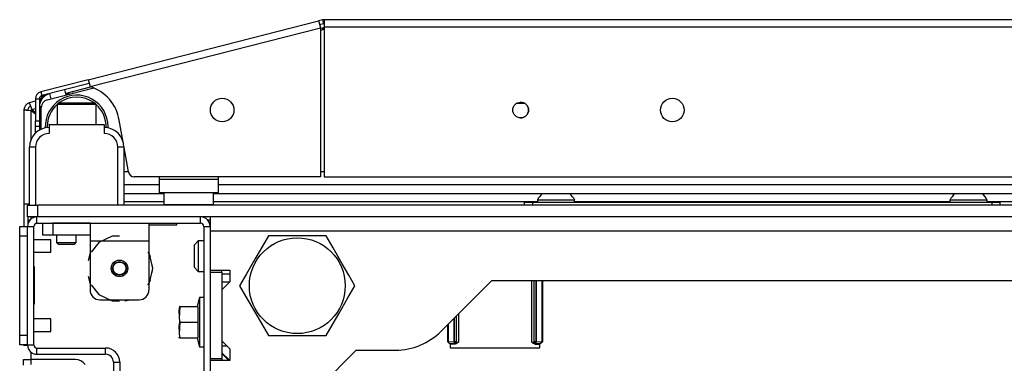
# Model space of a CAD drawing. Units: inches. Extents: x -231 to 38, y -57 to 170.
# Drawn here: x -142 to -132, y -16 to -12 of the extents above; entities that cross this region are included whole.
import ezdxf

# ---------------------------------------------------------------- set-up
doc = ezdxf.new("R2010")
doc.units = ezdxf.units.IN
doc.header["$MEASUREMENT"] = 0
doc.layers.add('TFR-TRI', color=7, linetype='CONTINUOUS')

msp = doc.modelspace()

# ---------------------------------------------------------------- linework, layer by layer
at = {"layer": 'TFR-TRI', "color": 30, "linetype": 'Continuous'}
for p, q in [((-141.6574, -13.0695), (-139.3495, -12.4804)), ((-139.3114, -12.4706), (-139.3495, -12.4804)), ((-139.3495, -12.4804), (-139.3444, -12.5005)), ((-139.3444, -12.5005), (-139.332, -12.549)), ((-139.3016, -12.5088), (-139.3398, -12.5185)), ((-139.3114, -12.4706), (-139.3016, -12.5088)), ((-121.853, -12.4684), (-139.2938, -12.4684)), ((-139.2938, -12.4684), (-139.2938, -12.4892)), ((-139.2938, -12.4892), (-139.2938, -12.5393)), ((-141.6399, -13.1382), (-139.332, -12.549)), ((-139.332, -12.549), (-139.332, -14.0432)), ((-139.2938, -12.5393), (-121.853, -12.5393)), ((-139.2938, -12.5393), (-139.2938, -14.0432)), ((-141.6574, -13.0695), (-142.1342, -13.1912)), ((-141.6477, -13.1076), (-142.1245, -13.2294)), ((-141.6574, -13.0695), (-141.6523, -13.0896)), ((-141.6523, -13.0896), (-141.6399, -13.1382)), ((-142.1342, -13.1912), (-142.1245, -13.2294)), ((-141.8455, -13.2116), (-141.8581, -13.2143)), ((-141.8072, -13.2053), (-141.82, -13.2071)), ((-142.1876, -13.2599), (-142.1876, -13.4804)), ((-142.1876, -13.2599), (-142.1482, -13.2599)), ((-142.1482, -13.2599), (-142.1482, -13.4804)), ((-142.1876, -13.4804), (-142.1482, -13.4804)), ((-142.1876, -13.5222), (-142.1876, -13.4804)), ((-142.1482, -13.4804), (-142.1482, -13.5222)), ((-141.3082, -13.6961), (-141.3472, -13.4748)), ((-142.1876, -13.5395), (-142.1876, -13.5222)), ((-142.1876, -13.5573), (-142.1876, -13.5395)), ((-142.1482, -13.5395), (-142.1876, -13.5395)), ((-142.1876, -13.6054), (-142.1876, -13.5573)), ((-142.1482, -13.5222), (-142.1482, -13.5395)), ((-141.2556, -13.9944), (-141.3026, -13.7278)), ((-139.332, -14.0432), (-141.1975, -14.0432)), ((-139.2938, -14.0432), (-121.853, -14.0432))]:
    msp.add_line(p, q, dxfattribs=at)
at = {"layer": 'TFR-TRI', "color": 173, "linetype": 'Continuous'}
for p, q in [((-139.3114, -12.5517), (-139.332, -12.557)), ((-139.3114, -12.5517), (-139.3075, -12.5672)), ((-139.3114, -12.5517), (-139.3107, -12.568)), ((-139.2939, -12.564), (-139.2939, -12.5495)), ((-141.6265, -13.1427), (-141.8822, -13.208)), ((-142.1875, -13.2859), (-142.2487, -13.3015)), ((-142.2487, -13.3015), (-142.2387, -13.3258)), ((-142.1416, -13.2742), (-142.1482, -13.2759)), ((-142.3021, -13.3702), (-142.3021, -14.3151)), ((-142.3021, -13.3702), (-142.2761, -13.374)), ((-142.3021, -13.3702), (-142.2627, -13.3702)), ((-142.2761, -13.374), (-142.2312, -13.3769)), ((-142.2627, -13.3702), (-142.2512, -13.374)), ((-142.2512, -13.374), (-142.2312, -13.3769)), ((-142.2387, -13.3258), (-142.2247, -13.3685)), ((-142.2312, -13.6696), (-142.2312, -13.3769)), ((-142.2312, -13.3769), (-142.1875, -13.4108)), ((-142.2247, -13.3685), (-142.1876, -13.3591)), ((-142.2247, -13.3685), (-142.1876, -13.3974)), ((-142.3021, -14.3151), (-142.2865, -14.3151)), ((-142.3021, -14.3151), (-142.3021, -14.5393)), ((-142.2865, -14.3151), (-142.2467, -14.3151)), ((-142.2627, -14.3151), (-142.2627, -14.3267)), ((-142.2627, -14.4448), (-142.2627, -14.5133)), ((-142.2312, -14.4657), (-142.2312, -14.4448)), ((-142.1719, -14.5078), (-142.1719, -14.4448)), ((-140.5321, -14.5078), (-140.5321, -14.4448)), ((-142.2664, -15.7267), (-142.2664, -14.5393)), ((-142.2664, -14.5393), (-142.2034, -14.5393)), ((-142.2034, -15.7267), (-142.2034, -14.5393)), ((-142.1719, -14.5078), (-140.5321, -14.5078)), ((-140.5006, -14.5393), (-140.5006, -16.4605)), ((-140.5006, -14.5393), (-140.4376, -14.5393)), ((-140.4376, -14.5393), (-140.4376, -14.5826)), ((-140.4376, -14.9783), (-140.4376, -14.998)), ((-142.3021, -15.731), (-142.3021, -15.7267)), ((-142.3021, -15.7324), (-142.3021, -15.731)), ((-142.2662, -15.7324), (-142.3021, -15.7324)), ((-142.2664, -15.7267), (-142.2034, -15.7267)), ((-142.1719, -15.8211), (-142.1719, -15.7582)), ((-142.1719, -15.7582), (-141.4849, -15.7582)), ((-141.4849, -15.8211), (-141.4849, -15.7582)), ((-142.1719, -15.8211), (-141.4849, -15.8211)), ((-140.4376, -15.8641), (-140.4376, -15.8838)), ((-141.4061, -15.8999), (-141.4061, -17.0259)), ((-141.4061, -15.8999), (-141.3431, -15.8999)), ((-141.3431, -15.8999), (-141.3431, -17.0259))]:
    msp.add_line(p, q, dxfattribs=at)
at = {"layer": 'TFR-TRI', "color": 95, "linetype": 'Continuous'}
for p, q in [((-139.332, -12.5735), (-139.3041, -12.5663)), ((-142.0693, -13.2722), (-141.6013, -13.1527)), ((-142.1286, -13.5656), (-142.1286, -13.3485)), ((-141.3018, -13.9881), (-141.2567, -13.9881)), ((-139.3318, -13.9881), (-139.2936, -13.9881)), ((-140.9475, -14.0432), (-140.9475, -14.0669)), ((-140.9475, -14.0669), (-140.3569, -14.0669)), ((-140.9475, -14.0669), (-140.9475, -14.1643)), ((-140.3569, -14.0432), (-140.3569, -14.0669)), ((-140.3569, -14.0669), (-140.3569, -14.1643)), ((-140.9475, -14.1643), (-140.9475, -14.2047)), ((-140.3569, -14.2047), (-140.9475, -14.2047)), ((-140.3569, -14.1643), (-140.3569, -14.2047))]:
    msp.add_line(p, q, dxfattribs=at)
at = {"layer": 'TFR-TRI', "color": 70, "linetype": 'Continuous'}
for p, q in [((-142.0308, -13.2624), (-142.0445, -13.2089)), ((-141.8782, -13.2234), (-141.8919, -13.17)), ((-142.1283, -13.3425), (-142.1482, -13.3425)), ((-142.1482, -13.5383), (-142.1482, -13.5755))]:
    msp.add_line(p, q, dxfattribs=at)
at = {"layer": 'TFR-TRI', "color": 3, "linetype": 'Continuous'}
for p, q in [((-141.8806, -13.2143), (-141.8426, -13.2143)), ((-142.0498, -13.5196), (-141.4986, -13.5196)), ((-142.0498, -13.5196), (-142.0498, -13.6082)), ((-141.4986, -13.5196), (-141.4986, -13.6082)), ((-142.2467, -14.3267), (-142.2467, -13.746)), ((-142.2294, -13.746), (-142.2467, -13.746)), ((-142.1876, -13.746), (-142.2294, -13.746)), ((-142.1876, -13.746), (-142.1876, -14.3267)), ((-141.3608, -14.3267), (-141.3608, -13.746)), ((-141.3191, -13.746), (-141.3608, -13.746)), ((-141.3018, -13.746), (-141.3191, -13.746)), ((-141.3018, -13.746), (-141.3018, -14.3267)), ((-137.1581, -14.2754), (-137.1581, -14.2952)), ((-137.1033, -14.2754), (-137.1581, -14.2754)), ((-136.9711, -14.2754), (-137.1033, -14.2754)), ((-136.8388, -14.2754), (-136.9711, -14.2754)), ((-136.7841, -14.2754), (-136.8388, -14.2754)), ((-136.7841, -14.2952), (-136.7841, -14.2754)), ((-133.0242, -14.2754), (-133.0242, -14.2952)), ((-132.9694, -14.2754), (-133.0242, -14.2754)), ((-132.8372, -14.2754), (-132.9694, -14.2754)), ((-132.705, -14.2754), (-132.8372, -14.2754)), ((-132.6502, -14.2754), (-132.705, -14.2754)), ((-132.6502, -14.2952), (-132.6502, -14.2754)), ((-142.0321, -14.6737), (-142.2034, -14.6737)), ((-142.0321, -14.7049), (-142.0321, -14.6737)), ((-142.2034, -14.7987), (-142.0321, -14.7987)), ((-142.0321, -14.7674), (-142.0321, -14.7049)), ((-142.0321, -14.7987), (-142.0321, -14.7674)), ((-142.0321, -15.4674), (-142.2034, -15.4674)), ((-142.0321, -15.4986), (-142.0321, -15.4674)), ((-142.0321, -15.5611), (-142.0321, -15.4986)), ((-142.0321, -15.5924), (-142.0321, -15.5611)), ((-142.2034, -15.5924), (-142.0321, -15.5924))]:
    msp.add_line(p, q, dxfattribs=at)
at = {"layer": 'TFR-TRI', "color": 252, "linetype": 'Continuous'}
for p, q in [((-141.9561, -13.3031), (-141.9711, -13.3181)), ((-141.9711, -13.3181), (-141.9711, -13.5196)), ((-141.9134, -13.3181), (-141.9711, -13.3181)), ((-141.9561, -13.3031), (-141.9213, -13.3031)), ((-141.9213, -13.3031), (-141.8304, -13.3031)), ((-141.7742, -13.3181), (-141.9134, -13.3181)), ((-141.8304, -13.3031), (-141.718, -13.3031)), ((-141.635, -13.3181), (-141.7742, -13.3181)), ((-141.718, -13.3031), (-141.6271, -13.3031)), ((-141.5774, -13.3181), (-141.635, -13.3181)), ((-141.6271, -13.3031), (-141.5924, -13.3031)), ((-141.5774, -13.3181), (-141.5924, -13.3031)), ((-141.5774, -13.5196), (-141.5774, -13.3181)), ((-137.286, -14.2952), (-137.263, -14.2952)), ((-137.286, -14.3267), (-137.286, -14.2952)), ((-137.263, -14.2952), (-137.2073, -14.2952)), ((-137.2073, -14.2952), (-132.601, -14.2952)), ((-137.2073, -14.2952), (-137.2073, -14.3267)), ((-132.601, -14.2952), (-132.5453, -14.2952)), ((-132.601, -14.3267), (-132.601, -14.2952)), ((-132.5453, -14.2952), (-132.5223, -14.2952)), ((-132.5223, -14.2952), (-132.5223, -14.3267)), ((-142.1128, -14.5078), (-142.084, -14.5078)), ((-142.1128, -14.6259), (-142.1128, -14.5078)), ((-142.084, -14.5078), (-142.0144, -14.5078)), ((-141.6404, -14.5078), (-142.0144, -14.5078)), ((-142.0144, -14.5078), (-142.0144, -14.6259)), ((-141.6404, -14.5078), (-141.0498, -14.5078)), ((-141.6404, -14.5078), (-141.6404, -14.5597)), ((-141.6404, -14.5597), (-141.6404, -14.685)), ((-141.0498, -14.5078), (-141.0498, -14.5597)), ((-141.0498, -14.5597), (-141.0498, -14.685)), ((-142.084, -14.6259), (-142.1128, -14.6259)), ((-142.0144, -14.6259), (-142.084, -14.6259)), ((-141.6404, -14.6259), (-142.0144, -14.6259)), ((-141.6404, -14.685), (-141.0498, -14.685)), ((-141.6404, -14.685), (-141.6404, -15.1771)), ((-141.5525, -14.7005), (-141.6294, -14.7969)), ((-141.4191, -14.6362), (-141.5525, -14.7005)), ((-141.3451, -14.6362), (-141.4191, -14.6362)), ((-141.0498, -14.685), (-141.0498, -15.1771)), ((-141.0454, -14.8162), (-141.0607, -14.7969)), ((-141.6404, -14.8073), (-141.6591, -14.8839)), ((-141.6404, -14.8073), (-141.6591, -14.8839)), ((-141.6404, -14.8073), (-141.6591, -14.8839)), ((-141.0359, -14.8445), (-141.0498, -14.8073)), ((-141.0359, -14.8445), (-141.0498, -14.8073)), ((-141.0359, -14.8445), (-141.0498, -14.8073)), ((-141.0124, -14.9606), (-141.0454, -14.8162)), ((-141.0454, -15.1049), (-141.0124, -14.9606)), ((-141.0124, -14.9606), (-141.0172, -14.9211)), ((-141.0124, -14.9606), (-141.0172, -14.9211)), ((-141.0124, -14.9606), (-141.0172, -14.9211)), ((-141.0172, -15), (-141.0124, -14.9606)), ((-141.0172, -15), (-141.0124, -14.9606)), ((-141.0172, -15), (-141.0124, -14.9606)), ((-141.6591, -15.0372), (-141.6404, -15.1138)), ((-141.6591, -15.0372), (-141.6404, -15.1138)), ((-141.6591, -15.0372), (-141.6404, -15.1138)), ((-141.0498, -15.1138), (-141.0359, -15.0766)), ((-141.0498, -15.1138), (-141.0359, -15.0766)), ((-141.0498, -15.1138), (-141.0359, -15.0766)), ((-137.2135, -15.6994), (-137.2135, -15.0826)), ((-137.1938, -15.0826), (-137.1938, -15.6981)), ((-137.1901, -15.6943), (-137.1901, -15.0826)), ((-137.1704, -15.0826), (-137.1704, -15.6943)), ((-137.1701, -15.6943), (-137.1701, -15.0826)), ((-137.113, -15.0826), (-137.113, -15.6954)), ((-137.1079, -15.0826), (-137.1079, -15.696)), ((-141.6294, -15.1242), (-141.5525, -15.2207)), ((-141.0607, -15.1242), (-141.0454, -15.1049)), ((-141.5525, -15.2207), (-141.4191, -15.2849)), ((-141.5419, -15.2755), (-141.1482, -15.2755)), ((-141.4522, -15.2755), (-141.3987, -15.2844)), ((-141.4522, -15.2755), (-141.3987, -15.2844)), ((-141.4522, -15.2755), (-141.3987, -15.2844)), ((-141.4191, -15.2849), (-141.3451, -15.2849)), ((-141.2915, -15.2844), (-141.238, -15.2755)), ((-141.2915, -15.2844), (-141.238, -15.2755)), ((-141.2915, -15.2844), (-141.238, -15.2755)), ((-137.9925, -15.4601), (-137.9925, -15.6943)), ((-137.9922, -15.6943), (-137.9922, -15.4598)), ((-137.9725, -15.4401), (-137.9725, -15.6943)), ((-137.9688, -15.6981), (-137.9688, -15.4363)), ((-137.9491, -15.4167), (-137.9491, -15.6994)), ((-138.0547, -15.696), (-138.0547, -15.5223)), ((-138.0496, -15.6954), (-138.0496, -15.5171)), ((-138.0547, -15.696), (-138.0496, -15.6954)), ((-138.0345, -15.7155), (-138.0547, -15.696)), ((-138.0496, -15.6954), (-137.9925, -15.6943)), ((-138.0496, -15.6954), (-138.044, -15.7092)), ((-138.044, -15.7092), (-138.0306, -15.715)), ((-138.0306, -15.715), (-138.0345, -15.7155)), ((-138.0345, -15.7155), (-138.0282, -15.7155)), ((-137.9925, -15.714), (-138.0306, -15.715)), ((-138.0282, -15.7184), (-138.0282, -15.7155)), ((-137.9828, -15.7184), (-138.0282, -15.7184)), ((-137.9925, -15.6943), (-137.9922, -15.6943)), ((-137.9925, -15.6943), (-137.9925, -15.708)), ((-137.9925, -15.708), (-137.9925, -15.714)), ((-137.9922, -15.714), (-137.9925, -15.714)), ((-137.9922, -15.6943), (-137.9785, -15.6943)), ((-137.9922, -15.6943), (-137.9922, -15.708)), ((-137.9922, -15.708), (-137.9922, -15.714)), ((-137.9783, -15.7082), (-137.9922, -15.714)), ((-137.9885, -15.7178), (-137.9922, -15.714)), ((-137.9746, -15.712), (-137.9885, -15.7178)), ((-137.9828, -15.7184), (-137.9885, -15.7178)), ((-137.973, -15.7167), (-137.9828, -15.7184)), ((-137.9785, -15.6943), (-137.9725, -15.6943)), ((-137.9725, -15.6943), (-137.9783, -15.7082)), ((-137.9688, -15.6981), (-137.9746, -15.712)), ((-137.9609, -15.7101), (-137.973, -15.7167)), ((-137.9725, -15.6943), (-137.9688, -15.6981)), ((-137.9688, -15.6981), (-137.9491, -15.6994)), ((-137.9492, -15.6996), (-137.9609, -15.7101)), ((-137.9491, -15.6994), (-137.9492, -15.6996)), ((-137.2135, -15.6994), (-137.1938, -15.6981)), ((-137.2134, -15.6996), (-137.2135, -15.6994)), ((-137.2018, -15.7101), (-137.2134, -15.6996)), ((-137.1897, -15.7167), (-137.2018, -15.7101)), ((-137.1938, -15.6981), (-137.1901, -15.6943)), ((-137.1881, -15.712), (-137.1938, -15.6981)), ((-137.1901, -15.6943), (-137.1841, -15.6943)), ((-137.1843, -15.7082), (-137.1901, -15.6943)), ((-137.1798, -15.7184), (-137.1897, -15.7167)), ((-137.1742, -15.7178), (-137.1881, -15.712)), ((-137.1704, -15.714), (-137.1843, -15.7082)), ((-137.1841, -15.6943), (-137.1704, -15.6943)), ((-137.1742, -15.7178), (-137.1798, -15.7184)), ((-137.1798, -15.7184), (-137.1344, -15.7184)), ((-137.1704, -15.714), (-137.1742, -15.7178)), ((-137.1704, -15.6943), (-137.1701, -15.6943)), ((-137.1704, -15.708), (-137.1704, -15.6943)), ((-137.1704, -15.714), (-137.1704, -15.708)), ((-137.1701, -15.714), (-137.1704, -15.714)), ((-137.1701, -15.6943), (-137.113, -15.6954)), ((-137.1701, -15.708), (-137.1701, -15.6943)), ((-137.1701, -15.714), (-137.1701, -15.708)), ((-137.132, -15.715), (-137.1701, -15.714)), ((-137.1344, -15.7155), (-137.1344, -15.7184)), ((-137.1344, -15.7155), (-137.1281, -15.7155)), ((-137.132, -15.715), (-137.1187, -15.7092)), ((-137.1281, -15.7155), (-137.132, -15.715)), ((-137.1079, -15.696), (-137.1281, -15.7155)), ((-137.1187, -15.7092), (-137.113, -15.6954)), ((-137.113, -15.6954), (-137.1079, -15.696))]:
    msp.add_line(p, q, dxfattribs=at)
at = {"layer": 'TFR-TRI', "color": 12, "linetype": 'Continuous'}
for p, q in [((-137.2808, -13.3088), (-137.3695, -13.3088)), ((-141.3016, -14.1198), (-140.9472, -14.1198)), ((-140.3567, -14.1198), (-120.7901, -14.1198)), ((-140.902, -14.2143), (-141.3016, -14.2143)), ((-120.7449, -14.2143), (-140.402, -14.2143))]:
    msp.add_line(p, q, dxfattribs=at)
at = {"layer": 'TFR-TRI', "color": 183, "linetype": 'Continuous'}
for p, q in [((-142.2247, -13.3685), (-142.2312, -13.3702)), ((-142.2312, -13.3769), (-142.2312, -13.3702)), ((-140.9019, -14.2936), (-141.3015, -14.2936)), ((-137.1579, -14.2936), (-140.402, -14.2936)), ((-133.0241, -14.2936), (-136.7837, -14.2936)), ((-128.4969, -14.2936), (-132.65, -14.2936)), ((-142.2312, -14.4657), (-142.2312, -14.4448))]:
    msp.add_line(p, q, dxfattribs=at)
at = {"layer": 'TFR-TRI', "color": 5, "linetype": 'Continuous'}
for p, q in [((-140.9022, -14.2047), (-140.9022, -14.321)), ((-140.4022, -14.321), (-140.4022, -14.2047)), ((-140.9022, -14.321), (-140.8687, -14.321)), ((-140.8687, -14.321), (-140.7772, -14.321)), ((-140.7772, -14.321), (-140.6522, -14.321)), ((-140.6522, -14.321), (-140.5272, -14.321)), ((-140.5272, -14.321), (-140.4357, -14.321)), ((-140.4357, -14.321), (-140.4022, -14.321))]:
    msp.add_line(p, q, dxfattribs=at)
at = {"layer": 'TFR-TRI', "color": 21, "linetype": 'Continuous'}
for p, q in [((-142.2664, -14.3267), (-142.2375, -14.3267)), ((-142.2664, -14.4448), (-142.2664, -14.3267)), ((-142.2375, -14.3267), (-142.1679, -14.3267)), ((-118.979, -14.3267), (-142.1679, -14.3267)), ((-142.1679, -14.3267), (-142.1679, -14.4448)), ((-142.2375, -14.4448), (-142.2664, -14.4448)), ((-142.1679, -14.4448), (-142.2375, -14.4448)), ((-118.979, -14.4448), (-142.1679, -14.4448)), ((-141.0498, -14.5236), (-140.9275, -14.5236)), ((-140.9275, -14.5236), (-140.8153, -14.5236)), ((-140.8153, -14.5236), (-140.7703, -14.5236)), ((-140.7703, -14.5236), (-140.7703, -14.5078)), ((-140.5439, -15.2519), (-140.5682, -15.3425)), ((-140.5006, -15.2519), (-140.5439, -15.2519)), ((-140.5439, -15.2519), (-140.5439, -15.2852)), ((-140.5439, -15.2852), (-140.5439, -15.3759)), ((-140.7475, -15.3846), (-140.7388, -15.3425)), ((-140.7388, -15.3425), (-140.7475, -15.4578)), ((-140.7388, -15.5), (-140.7475, -15.3846)), ((-140.7436, -15.3425), (-140.7448, -15.3425)), ((-140.7388, -15.3425), (-140.7436, -15.3425)), ((-140.7388, -15.3425), (-140.5616, -15.3425)), ((-140.5616, -15.3425), (-140.5616, -15.5)), ((-140.5439, -15.3759), (-140.5439, -15.5)), ((-140.7475, -15.4578), (-140.7388, -15.5)), ((-140.7388, -15.5), (-140.7475, -15.6153)), ((-140.7475, -15.5421), (-140.7388, -15.5)), ((-140.7388, -15.6574), (-140.7475, -15.5421)), ((-140.7388, -15.5), (-140.5616, -15.5)), ((-140.5616, -15.5), (-140.5616, -15.6574)), ((-140.5439, -15.5), (-140.5439, -15.624)), ((-140.7526, -15.6522), (-140.7502, -15.6574)), ((-140.7475, -15.6153), (-140.7388, -15.6574)), ((-140.7448, -15.6574), (-140.7436, -15.6574)), ((-140.7436, -15.6574), (-140.7388, -15.6574)), ((-140.7388, -15.6574), (-140.5616, -15.6574)), ((-140.5682, -15.6574), (-140.5439, -15.748)), ((-140.5439, -15.624), (-140.5439, -15.7148)), ((-140.5439, -15.7148), (-140.5439, -15.748)), ((-140.5439, -15.748), (-140.5006, -15.748))]:
    msp.add_line(p, q, dxfattribs=at)
at = {"layer": 'TFR-TRI', "color": 44, "linetype": 'Continuous'}
for p, q in [((-142.2514, -14.4724), (-142.2385, -14.4724)), ((-142.2514, -14.4882), (-142.2514, -14.4724)), ((-139.8523, -14.6338), (-139.9124, -14.738)), ((-139.7904, -14.6338), (-139.8523, -14.6338)), ((-139.5796, -14.6338), (-139.7904, -14.6338)), ((-139.3778, -14.6338), (-139.5796, -14.6338)), ((-139.2749, -14.6338), (-139.3778, -14.6338)), ((-139.2056, -14.7538), (-139.2749, -14.6338)), ((-139.9124, -14.738), (-139.9785, -14.8524)), ((-139.1125, -14.9152), (-139.2056, -14.7538)), ((-139.9785, -14.8524), (-140.0716, -15.0137)), ((-139.0464, -15.0296), (-139.1125, -14.9152)), ((-140.0716, -15.0137), (-140.1409, -15.1338)), ((-138.9862, -15.1338), (-139.0464, -15.0296)), ((-140.1409, -15.1338), (-140.0808, -15.238)), ((-139.0556, -15.2538), (-138.9862, -15.1338)), ((-140.0808, -15.238), (-140.0147, -15.3524)), ((-139.1487, -15.4152), (-139.0556, -15.2538)), ((-140.0147, -15.3524), (-139.9216, -15.5137)), ((-139.2148, -15.5296), (-139.1487, -15.4152)), ((-139.9216, -15.5137), (-139.8523, -15.6338)), ((-139.2749, -15.6338), (-139.2148, -15.5296)), ((-139.8523, -15.6338), (-139.7904, -15.6338)), ((-139.7904, -15.6338), (-139.5796, -15.6338)), ((-139.5796, -15.6338), (-139.3778, -15.6338)), ((-139.3778, -15.6338), (-139.2749, -15.6338))]:
    msp.add_line(p, q, dxfattribs=at)
at = {"layer": 'TFR-TRI', "color": 83, "linetype": 'Continuous'}
for p, q in [((-140.4376, -14.4763), (-140.4616, -14.4763)), ((-142.3057, -15.8739), (-142.285, -15.8739)), ((-142.3057, -15.9292), (-142.3057, -15.8739)), ((-142.285, -15.8739), (-142.2349, -15.8739)), ((-142.2349, -15.7971), (-142.2349, -15.8739)), ((-141.786, -15.8739), (-142.2349, -15.8739)), ((-142.2349, -15.8739), (-142.2349, -15.9232))]:
    msp.add_line(p, q, dxfattribs=at)
at = {"layer": 'TFR-TRI', "color": 132, "linetype": 'Continuous'}
for p, q in [((-140.4376, -14.4448), (-140.4376, -14.4852)), ((-140.4376, -14.4852), (-140.4376, -14.5826)), ((-140.4376, -14.5826), (-120.7093, -14.5826)), ((-140.4376, -14.5826), (-140.4376, -14.9783)), ((-140.4376, -14.9783), (-140.2408, -14.9783)), ((-140.2408, -14.9783), (-140.2408, -15.0964)), ((-138.1228, -15.5903), (-137.615, -15.0826)), ((-137.615, -15.0826), (-123.5318, -15.0826)), ((-140.2408, -15.0964), (-140.3195, -15.1751)), ((-140.3195, -15.0964), (-140.2408, -15.0964)), ((-140.3195, -15.1751), (-140.3195, -15.6869)), ((-140.3195, -15.6869), (-140.2408, -15.7657)), ((-140.2408, -15.7657), (-140.2408, -15.8838)), ((-139.7486, -16.555), (-138.973, -15.7795)), ((-138.973, -15.7795), (-138.5793, -15.7795)), ((-138.0311, -15.7155), (-138.0311, -15.7578)), ((-138.0311, -15.7578), (-137.1315, -15.7578)), ((-137.1315, -15.7578), (-137.1315, -15.7155)), ((-140.2408, -15.8838), (-140.4376, -15.8838)), ((-140.4376, -15.8838), (-140.4376, -16.555)), ((-140.3195, -15.8051), (-140.2408, -15.8838))]:
    msp.add_line(p, q, dxfattribs=at)
at = {"layer": 'TFR-TRI', "color": 124, "linetype": 'Continuous'}
for p, q in [((-142.3451, -14.5681), (-142.3451, -14.5393)), ((-142.3451, -14.5393), (-142.2664, -14.5393)), ((-142.3451, -14.6377), (-142.3451, -14.5681)), ((-142.3451, -15.6283), (-142.3451, -14.6377)), ((-142.2664, -14.6377), (-142.3451, -14.6377)), ((-142.2664, -15.6283), (-142.2664, -14.6377)), ((-142.1955, -14.946), (-142.2034, -14.946)), ((-142.1955, -15.32), (-142.1955, -14.946)), ((-142.1955, -15.32), (-142.2034, -15.32)), ((-142.3451, -15.6979), (-142.3451, -15.6283)), ((-142.3451, -15.6283), (-142.2664, -15.6283)), ((-142.3451, -15.7267), (-142.3451, -15.6979)), ((-142.2664, -15.7267), (-142.3451, -15.7267))]:
    msp.add_line(p, q, dxfattribs=at)
at = {"layer": 'TFR-TRI', "color": 251, "linetype": 'Continuous'}
for p, q in [((-141.975, -14.6259), (-141.975, -14.7007)), ((-141.7782, -14.7007), (-141.7782, -14.6259)), ((-141.975, -14.7007), (-141.9553, -14.7204)), ((-141.975, -14.7007), (-141.9258, -14.7007)), ((-141.9323, -14.7204), (-141.9553, -14.7204)), ((-141.8766, -14.7204), (-141.9323, -14.7204)), ((-141.9258, -14.7007), (-141.8274, -14.7007)), ((-141.8209, -14.7204), (-141.8766, -14.7204)), ((-141.8274, -14.7007), (-141.7782, -14.7007)), ((-141.7978, -14.7204), (-141.8209, -14.7204)), ((-141.7978, -14.7204), (-141.7782, -14.7007))]:
    msp.add_line(p, q, dxfattribs=at)
at = {"layer": 'TFR-TRI', "color": 254, "linetype": 'Continuous'}
for p, q in [((-140.5557, -14.6849), (-140.5951, -14.7243)), ((-140.5006, -14.6849), (-140.5557, -14.6849)), ((-140.5557, -14.6849), (-140.5557, -14.7299)), ((-140.5951, -14.7578), (-140.5951, -14.7243)), ((-140.5951, -14.8385), (-140.5951, -14.7578)), ((-140.5557, -14.7299), (-140.5557, -14.8385)), ((-140.5951, -14.9192), (-140.5951, -14.8385)), ((-140.5557, -14.8385), (-140.5557, -14.9471)), ((-140.5951, -14.9527), (-140.5951, -14.9192)), ((-140.5951, -14.9527), (-140.5557, -14.9921)), ((-140.5951, -14.9527), (-140.5557, -14.992)), ((-140.5557, -14.9471), (-140.5557, -14.992)), ((-140.5557, -14.992), (-140.5006, -14.992)), ((-140.5557, -14.9921), (-140.5006, -14.9921)), ((-140.3195, -15.0157), (-140.2408, -15.0157))]:
    msp.add_line(p, q, dxfattribs=at)
at = {"layer": 'TFR-TRI', "color": 215, "linetype": 'Continuous'}
for p, q in [((-140.3195, -14.998), (-140.3195, -14.9783)), ((-140.4376, -14.998), (-140.4376, -15.8641)), ((-140.4376, -14.998), (-140.3195, -14.998)), ((-140.3195, -14.998), (-140.3195, -15.8641)), ((-140.3195, -15.7362), (-140.2703, -15.7362)), ((-140.4376, -15.8641), (-140.3195, -15.8641)), ((-140.3195, -15.8641), (-140.3195, -15.8838))]:
    msp.add_line(p, q, dxfattribs=at)
at = {"layer": 'TFR-TRI', "color": 135, "linetype": 'Continuous'}
msp.add_line((-140.2506, -15.8838), (-140.3195, -15.8149), dxfattribs=at)
at = {"layer": 'TFR-TRI', "color": 30, "linetype": 'Continuous'}
for centre, radius in [((-140.3162, -13.3739), 0.1181), ((-137.3253, -13.3739), 0.0787), ((-135.8057, -13.3739), 0.1181)]:
    msp.add_circle(centre, radius, dxfattribs=at)
at = {"layer": 'TFR-TRI', "color": 44, "linetype": 'Continuous'}
msp.add_circle((-139.5636, -15.1338), 0.4803, dxfattribs=at)
at = {"layer": 'TFR-TRI', "color": 252, "linetype": 'Continuous'}
msp.add_circle((-141.3451, -14.9606), 0.0827, dxfattribs=at)
at = {"layer": 'TFR-TRI', "color": 3, "linetype": 'Continuous'}
for radius in [0.0689, 0.064]:
    msp.add_circle((-141.3451, -14.9606), radius, dxfattribs=at)
at = {"layer": 'TFR-TRI', "color": 30, "linetype": 'Continuous'}
for centre, radius, start, end in [((-139.2938, -12.5393), 0.0709, 90, 104.32), ((-139.2938, -12.5393), 0.0315, 90, 104.32), ((-142.1167, -13.2599), 0.0709, 104.32, 180), ((-141.7737, -13.55), 0.4331, 10, 71.99555), ((-142.1167, -13.2599), 0.0315, 104.32, 180), ((-141.1975, -13.9842), 0.0591, 190, 270)]:
    msp.add_arc(centre, radius, start, end, dxfattribs=at)
at = {"layer": 'TFR-TRI', "color": 173, "linetype": 'Continuous'}
for centre, radius, start, end in [((-139.2939, -12.6204), 0.0709, 90, 104.32), ((-142.2312, -13.3702), 0.0709, 104.32, 180), ((-141.7742, -13.5393), 0.315, 0, 182.50312), ((-141.7742, -13.5393), 0.2953, 131.805, 180), ((-141.7742, -13.5393), 0.2953, 53.12812, 126.86625), ((-141.7742, -13.5393), 0.2953, 357.9075, 48.18938), ((-142.2312, -13.3702), 0.0315, 104.32, 180), ((-141.7742, -13.5393), 0.2953, 180, 182.09813), ((-141.7742, -13.5393), 0.315, 357.49125, 0), ((-142.1719, -14.5393), 0.0945, 91.81266, 180), ((-140.5321, -14.5393), 0.0945, 0, 88.18734), ((-142.1719, -14.5393), 0.0315, 90, 180), ((-140.5321, -14.5393), 0.0315, 0, 90), ((-142.1719, -15.7267), 0.0945, 180, 270), ((-142.1719, -15.7267), 0.0315, 180, 270), ((-141.4849, -15.8999), 0.1417, 0, 90), ((-141.4849, -15.8999), 0.0787, 0, 90)]:
    msp.add_arc(centre, radius, start, end, dxfattribs=at)
at = {"layer": 'TFR-TRI', "color": 95, "linetype": 'Continuous'}
for centre, radius, start, end in [((-139.2456, -12.7952), 0.2362, 101.77484, 104.32), ((-142.0498, -13.3485), 0.0787, 104.32, 180), ((-137.3254, -13.3739), 0.0787, 270.03375, 90)]:
    msp.add_arc(centre, radius, start, end, dxfattribs=at)
at = {"layer": 'TFR-TRI', "color": 70, "linetype": 'Continuous'}
msp.add_arc((-142.0104, -13.3425), 0.1378, 104.32, 180, dxfattribs=at)
at = {"layer": 'TFR-TRI', "color": 3, "linetype": 'Continuous'}
for centre, radius, start, end in [((-142.0537, -13.3088), 0.0945, 95.04563, 180), ((-142.0498, -13.746), 0.1969, 90, 180), ((-142.0498, -13.746), 0.1378, 90, 180), ((-141.4986, -13.746), 0.1969, 0, 90), ((-141.4986, -13.746), 0.1378, 0, 90), ((-136.9988, -14.3536), 0.1774, 128.28485, 153.86237), ((-136.9433, -14.3536), 0.1774, 26.13763, 51.71515), ((-132.865, -14.3536), 0.1774, 128.28485, 153.86237), ((-132.8095, -14.3536), 0.1774, 26.13763, 51.71515)]:
    msp.add_arc(centre, radius, start, end, dxfattribs=at)
at = {"layer": 'TFR-TRI', "color": 5, "linetype": 'Continuous'}
for centre, start, end in [((-140.8622, -14.321), 180, 188.26172), ((-140.4422, -14.321), 351.73828, 0)]:
    msp.add_arc(centre, 0.04, start, end, dxfattribs=at)
at = {"layer": 'TFR-TRI', "color": 252, "linetype": 'Continuous'}
for centre, start, end in [((-141.5419, -15.1771), 180, 270), ((-141.1482, -15.1771), 270, 0)]:
    msp.add_arc(centre, 0.0984, start, end, dxfattribs=at)
at = {"layer": 'TFR-TRI', "color": 132, "linetype": 'Continuous'}
msp.add_arc((-138.5793, -15.1338), 0.6457, 270, 315, dxfattribs=at)
at = {"layer": 'TFR-TRI', "color": 83, "linetype": 'Continuous'}
msp.add_arc((-141.786, -15.9921), 0.1181, 35.68641, 90, dxfattribs=at)

doc.saveas('drawing.dxf')
